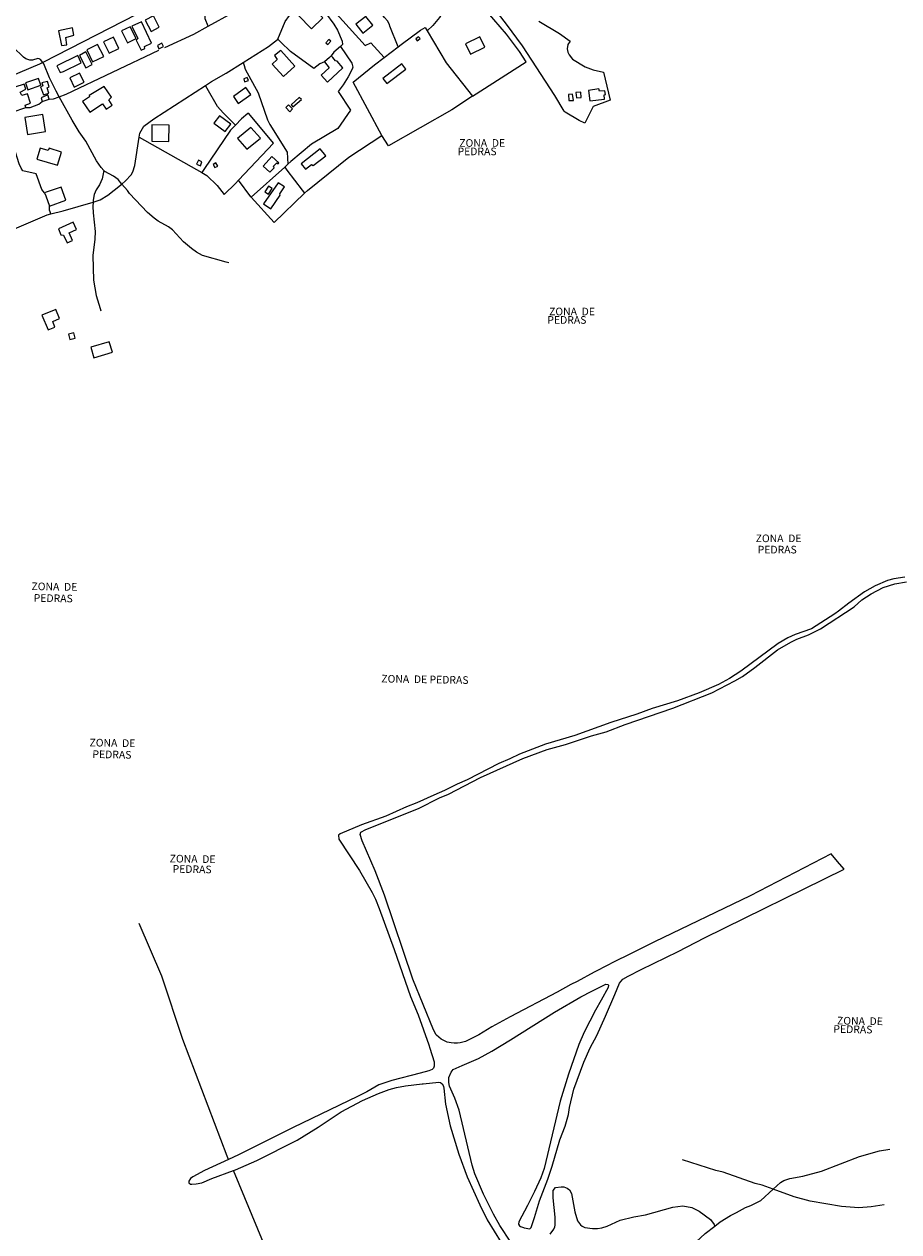
# Model space of a CAD drawing. Units: millimetres. Extents: x 178306 to 361487, y 1668731 to 3342645.
# Drawn here: x 179370 to 179656, y 1669291 to 1669687 of the extents above; entities that cross this region are included whole.
import ezdxf
from ezdxf.enums import TextEntityAlignment as Align

# ---------------------------------------------------------------- set-up
doc = ezdxf.new("R2010")
doc.units = ezdxf.units.MM
doc.header["$LTSCALE"] = 20
doc.header["$MEASUREMENT"] = 0
for name, color, linetype in [('V-EDIFICACAO', 2, 'Continuous'), ('V-LOTE', 1, 'Continuous'), ('V-NOME_DOS_LOGRADOUROS', 7, 'Continuous'), ('V-REFERENCIA', 2, 'Continuous'), ('V-TALVEGUE', 7, 'Continuous'), ('V-VALETA', 6, 'Continuous')]:
    doc.layers.add(name, color=color, linetype=linetype)
doc.styles.get("Standard").update_dxf_attribs({"font": 'ARIAL.TTF', "height": 1.5})

msp = doc.modelspace()

# ---------------------------------------------------------------- linework, layer by layer
at = {"layer": 'V-EDIFICACAO'}
for points in [[(179463, 1669693.54), (179459.28, 1669689.98), (179463.62, 1669685.48), (179467.42, 1669689.11), (179463, 1669693.54)], [(179407.93, 1669687.8), (179404.8, 1669686.37), (179406.79, 1669682.34), (179406.2, 1669681.75), (179407.84, 1669678.52), (179409.09, 1669679.07), (179409.02, 1669679.68), (179411.29, 1669680.79), (179407.93, 1669687.8)], [(179409.13, 1669688.38), (179411.1, 1669684.63), (179413.79, 1669686.04), (179411.92, 1669689.79), (179409.13, 1669688.38)], [(179478.21, 1669687.05), (179480.5, 1669684.12), (179483.76, 1669686.67), (179481.5, 1669689.58), (179478.21, 1669687.05)], [(179380.77, 1669684.82), (179381.82, 1669680), (179383.55, 1669680.32), (179383.22, 1669682.71), (179385.87, 1669683.42), (179385.36, 1669685.81), (179380.77, 1669684.82)], [(179395.59, 1669681.27), (179397.38, 1669677.54), (179400.59, 1669679.05), (179398.79, 1669682.75), (179395.59, 1669681.27)], [(179404.25, 1669686.14), (179401.48, 1669684.83), (179403.37, 1669680.94), (179406.19, 1669682.34), (179404.25, 1669686.14)], [(179498.68, 1669682.91), (179497.79, 1669682.26), (179498.27, 1669681.61), (179499.26, 1669682.32), (179498.68, 1669682.91)], [(179514.13, 1669680.64), (179515.7, 1669677.25), (179520.41, 1669679.51), (179518.82, 1669682.85), (179514.13, 1669680.64)], [(179393.59, 1669680.36), (179390.03, 1669678.66), (179391.98, 1669674.69), (179395.62, 1669676.48), (179393.59, 1669680.36)], [(179413.17, 1669680.1), (179413.69, 1669678.98), (179415.19, 1669679.7), (179414.67, 1669680.8), (179413.17, 1669680.1)], [(179468.36, 1669680.94), (179469.06, 1669680.34), (179469.97, 1669681.52), (179469.33, 1669682.03), (179468.36, 1669680.94)], [(179380.3, 1669673.38), (179381.3, 1669671.26), (179382.41, 1669671.55), (179388.17, 1669674.42), (179387.12, 1669676.76), (179380.3, 1669673.38)], [(179387.65, 1669676.76), (179389.77, 1669672.7), (179391.84, 1669673.81), (179389.72, 1669677.98), (179387.65, 1669676.76)], [(179453.56, 1669678.45), (179451.55, 1669676.77), (179452.43, 1669675.48), (179450.78, 1669673.96), (179454.45, 1669669.85), (179458.25, 1669673.26), (179453.56, 1669678.45)], [(179470.15, 1669676.64), (179469.5, 1669676.07), (179467.89, 1669674.67), (179469.46, 1669672.79), (179466.83, 1669670.28), (179468.85, 1669668.03), (179473.96, 1669672.79), (179472.09, 1669674.97), (179471.49, 1669675.08), (179470.64, 1669676.07), (179470.15, 1669676.64)], [(179384.46, 1669669.45), (179385.88, 1669666.41), (179389.17, 1669668.05), (179387.67, 1669671.03), (179384.46, 1669669.45)], [(179487.04, 1669669.28), (179488.32, 1669667.56), (179494.59, 1669672.3), (179493.22, 1669674), (179487.04, 1669669.28)], [(179363.15, 1669665.32), (179365.58, 1669658.18), (179370.08, 1669659.79), (179369.9, 1669660.49), (179371.67, 1669661.15), (179370.62, 1669664.24), (179368.76, 1669663.66), (179368.2, 1669664.81), (179370.09, 1669665.71), (179369.59, 1669667.41), (179363.15, 1669665.32)], [(179369.99, 1669667.79), (179370.8, 1669665.52), (179374.99, 1669667.06), (179374.27, 1669669.28), (179369.99, 1669667.79)], [(179375.35, 1669667.78), (179375.71, 1669666.82), (179374.95, 1669666.48), (179375.93, 1669663.87), (179377.61, 1669664.49), (179377.12, 1669666.14), (179377.79, 1669666.47), (179377.24, 1669668.31), (179375.35, 1669667.78)], [(179441.5, 1669669.18), (179441.75, 1669668.11), (179443, 1669668.57), (179442.61, 1669669.56), (179441.5, 1669669.18)], [(179375.08, 1669662.87), (179375.45, 1669661.7), (179377.75, 1669662.5), (179377.35, 1669663.86), (179375.08, 1669662.87)], [(179390.86, 1669663.65), (179390.93, 1669663.23), (179388.67, 1669661.68), (179391.05, 1669658.18), (179395.18, 1669660.93), (179396.39, 1669659.2), (179398.41, 1669660.51), (179397.33, 1669662.28), (179398.17, 1669663.11), (179395.75, 1669666.63), (179390.86, 1669663.65)], [(179438.09, 1669663.39), (179439.63, 1669661.02), (179443.77, 1669664), (179442.13, 1669666.32), (179438.09, 1669663.39)], [(179456.98, 1669660.65), (179457.51, 1669660), (179460.33, 1669662.38), (179459.66, 1669663.05), (179456.98, 1669660.65)], [(179547.8, 1669663.96), (179547.94, 1669662), (179549.42, 1669662.08), (179549.17, 1669664.14), (179547.8, 1669663.96)], [(179550.22, 1669664.66), (179550.45, 1669662.92), (179552.02, 1669663.07), (179551.86, 1669664.8), (179550.22, 1669664.66)], [(179554.42, 1669665.35), (179554.84, 1669661.92), (179559.58, 1669662.44), (179559.48, 1669663.84), (179559.98, 1669664.05), (179559.76, 1669665.22), (179558.02, 1669665.1), (179557.75, 1669665.86), (179554.42, 1669665.35)], [(179456.1, 1669660.63), (179455.2, 1669659.77), (179456.51, 1669658.35), (179457.48, 1669659.29), (179456.1, 1669660.63)], [(179369.73, 1669656.52), (179370.66, 1669650.88), (179376.56, 1669651.85), (179375.67, 1669657.48), (179369.73, 1669656.52)], [(179433.52, 1669657.02), (179431.72, 1669654.57), (179435.43, 1669651.85), (179437.19, 1669654.27), (179433.52, 1669657.02)], [(179411.38, 1669654.03), (179411.38, 1669648.67), (179416.96, 1669648.6), (179417.08, 1669653.99), (179411.38, 1669654.03)], [(179443.82, 1669653.14), (179439.45, 1669649.58), (179442.51, 1669646.12), (179446.95, 1669649.71), (179443.82, 1669653.14)], [(179377.77, 1669646.41), (179377.46, 1669645.61), (179374.79, 1669646.41), (179373.68, 1669642.79), (179380.45, 1669640.81), (179381.78, 1669645.16), (179377.77, 1669646.41)], [(179447.85, 1669640.53), (179450.03, 1669638.52), (179451.4, 1669640.03), (179451.17, 1669640.5), (179452.25, 1669641.65), (179452.78, 1669641.32), (179452.95, 1669641.57), (179450.63, 1669643.65), (179447.85, 1669640.53)], [(179460.3, 1669641.33), (179461.7, 1669639.58), (179463.63, 1669641.06), (179464.21, 1669640.69), (179468.31, 1669643.9), (179466.51, 1669646.15), (179460.3, 1669641.33)], [(179426.64, 1669642.48), (179426.03, 1669641.23), (179427.28, 1669640.68), (179427.76, 1669641.98), (179426.64, 1669642.48)], [(179432.31, 1669641.6), (179431.47, 1669641.1), (179431.99, 1669640.05), (179432.98, 1669640.57), (179432.31, 1669641.6)], [(179376.27, 1669631.83), (179376.63, 1669630.85), (179377.9, 1669627.4), (179383.18, 1669629.42), (179381.68, 1669633.66), (179376.74, 1669631.99), (179376.27, 1669631.83)], [(179447.98, 1669628.17), (179450.38, 1669626.59), (179453.45, 1669631.03), (179453.33, 1669631.5), (179454.77, 1669633.7), (179452.78, 1669635.07), (179447.98, 1669628.17)], [(179448.36, 1669632.15), (179449.54, 1669631.34), (179450.77, 1669633.17), (179449.62, 1669634.01), (179448.36, 1669632.15)], [(179380.77, 1669619.96), (179381.59, 1669618.07), (179382.45, 1669617.95), (179383.59, 1669615.38), (179385.35, 1669616.18), (179384.25, 1669618.66), (179386.66, 1669619.75), (179385.57, 1669622.15), (179380.77, 1669619.96)], [(179375.34, 1669591.71), (179377.38, 1669586.89), (179379.64, 1669587.81), (179378.94, 1669589.66), (179381.18, 1669590.62), (179379.93, 1669593.61), (179375.34, 1669591.71)], [(179384.12, 1669585.53), (179384.56, 1669583.78), (179386.23, 1669584.14), (179385.84, 1669585.97), (179384.12, 1669585.53)], [(179391.35, 1669581.27), (179392.37, 1669577.72), (179398.47, 1669579.6), (179397.44, 1669583.01), (179391.35, 1669581.27)]]:
    msp.add_lwpolyline(points, close=True, dxfattribs=at)
at = {"layer": 'V-LOTE'}
for points in [[(179429.85, 1669686.34), (179437.81, 1669690.7), (179442.82, 1669693.82), (179439.04, 1669702.19), (179437.99, 1669703.23)], [(179538.12, 1669688.07), (179544.85, 1669684.03), (179548.37, 1669681.51), (179547.63, 1669680.38), (179547.35, 1669679), (179547.61, 1669677.83), (179547.99, 1669676.97), (179549.12, 1669675.62), (179553.3, 1669673.01), (179555.89, 1669672.08), (179559.31, 1669671.3), (179561.47, 1669662.12), (179555.91, 1669660.07), (179553.19, 1669654.65), (179551.27, 1669655.53), (179546.72, 1669658.22), (179546.4, 1669658.5), (179543.3, 1669663.65), (179532.77, 1669679.96), (179527.57, 1669687.03), (179515.61, 1669702.57)], [(179468.65, 1669701.4), (179465.6, 1669697.83), (179465.51, 1669697.51), (179481.21, 1669680.06), (179483.11, 1669680.89), (179487.46, 1669676.09)], [(179509.22, 1669701.81), (179509.01, 1669698.41), (179508.48, 1669695.49), (179507.1, 1669691.87), (179505.55, 1669689.19), (179503.39, 1669686.6), (179501.56, 1669684.81)], [(179516.41, 1669663.43), (179533.96, 1669674.75), (179531.77, 1669678.05), (179527.57, 1669683.72), (179515.04, 1669698.32), (179509.66, 1669701.47), (179509.22, 1669701.81)], [(179452.61, 1669682.17), (179455.03, 1669687.9), (179456.43, 1669689.87), (179460.5, 1669693.82), (179462.91, 1669695.58), (179463.16, 1669695.62), (179468.21, 1669690.72), (179470.95, 1669687.07), (179472.22, 1669685.07), (179473.67, 1669681.42), (179473.82, 1669680.34), (179473.11, 1669679.73)], [(179410.59, 1669692.36), (179375.69, 1669674.52)], [(179429.85, 1669686.34), (179428.84, 1669688.78), (179428.8, 1669690.11)], [(179492.02, 1669679.58), (179489.29, 1669686.41), (179489.23, 1669686.88), (179488.55, 1669688.09), (179487.59, 1669689.23), (179487.11, 1669689.8)], [(179415.59, 1669679.37), (179425.08, 1669683.73), (179429.85, 1669686.34)], [(179492.02, 1669679.58), (179493.07, 1669680.38), (179499.35, 1669685.05), (179500.86, 1669685.98), (179501.56, 1669684.81)], [(179501.56, 1669684.81), (179507.78, 1669674.42), (179516.41, 1669663.43)], [(179441.31, 1669674.53), (179449.57, 1669679.68), (179452.52, 1669681.97), (179452.61, 1669682.17)], [(179467.89, 1669674.67), (179466.35, 1669674.09), (179464.46, 1669672.52), (179456.81, 1669678.06), (179453.61, 1669681.19), (179452.61, 1669682.17)], [(179473.11, 1669679.73), (179476.87, 1669674.31), (179477.15, 1669672.97), (179476.96, 1669672.25), (179475.66, 1669669.83), (179473.98, 1669667.12), (179472.37, 1669664.94), (179476.46, 1669658.91), (179472.25, 1669652.89), (179463.71, 1669647.75), (179456.88, 1669642.04), (179455.96, 1669641.21)], [(179473.11, 1669679.73), (179470.97, 1669677.92), (179470.15, 1669676.64)], [(179487.46, 1669676.09), (179492.02, 1669679.58)], [(179381.05, 1669663.28), (179383.27, 1669664.14), (179413.64, 1669678.49)], [(179486.68, 1669650.58), (179477.32, 1669668.07), (179484.34, 1669673.7), (179487.46, 1669676.09)], [(179375.69, 1669674.52), (179374.61, 1669673.97), (179361.75, 1669668.53)], [(179428.95, 1669667), (179430.91, 1669668.28), (179435.71, 1669671.04), (179441.31, 1669674.53)], [(179441.31, 1669674.53), (179441.6, 1669673.5), (179441.93, 1669672.34), (179446.15, 1669664.59), (179449.27, 1669655.69), (179450.04, 1669654.18), (179455.69, 1669645.09), (179455.96, 1669641.21)], [(179407.19, 1669649.99), (179407.4, 1669651.36), (179408.73, 1669653.66), (179412.04, 1669656.01), (179428.95, 1669667)], [(179438.76, 1669654), (179437.72, 1669655.03), (179434.73, 1669657.98), (179432.9, 1669660.04), (179429.53, 1669665.98), (179428.95, 1669667)], [(179377.75, 1669662.5), (179379.15, 1669662.54), (179381.05, 1669663.28)], [(179516.41, 1669663.43), (179509.57, 1669659.02), (179488.91, 1669647.2), (179486.68, 1669650.58)], [(179370.08, 1669659.79), (179371.47, 1669659.73), (179374.34, 1669660.81), (179375.45, 1669661.7)], [(179376.27, 1669631.83), (179375.37, 1669632.85), (179373.45, 1669638.01), (179369.16, 1669639), (179368.52, 1669639.83), (179367.88, 1669641.32), (179366.18, 1669646.82), (179364.08, 1669657.11)], [(179439.71, 1669635.89), (179451.18, 1669648.09), (179443.08, 1669657.75), (179442.76, 1669657.81), (179440.68, 1669656.05), (179438.76, 1669654)], [(179438.76, 1669654), (179437.13, 1669652.27), (179428.39, 1669639.43), (179427.71, 1669638.43)], [(179401.56, 1669634.68), (179402.74, 1669635.76), (179404.61, 1669637.73), (179405.12, 1669638.67), (179405.78, 1669640.73), (179407.19, 1669649.99)], [(179407.19, 1669649.99), (179426.01, 1669639.45), (179427.71, 1669638.43)], [(179461.39, 1669631.65), (179462.31, 1669632.54), (179475.9, 1669643.46), (179486.68, 1669650.58)], [(179454.87, 1669640.23), (179443.85, 1669630.32)], [(179455.96, 1669641.21), (179454.87, 1669640.23)], [(179454.87, 1669640.23), (179455.63, 1669639.22), (179460.61, 1669632.68), (179461.39, 1669631.65)], [(179427.71, 1669638.43), (179429.34, 1669637.45), (179432.78, 1669634.14), (179435.09, 1669631.19), (179438.75, 1669634.87), (179439.71, 1669635.89)], [(179443.85, 1669630.32), (179443.74, 1669630.45), (179439.71, 1669635.89)], [(179392.14, 1669628.78), (179394.4, 1669629.45), (179396.93, 1669631.04), (179401.15, 1669634.31), (179401.56, 1669634.68)], [(179443.85, 1669630.32), (179451.46, 1669622.02), (179461.39, 1669631.65)], [(179378.29, 1669624.86), (179377.94, 1669625.86), (179377.9, 1669626), (179377.9, 1669627.4)], [(179378.29, 1669624.86), (179382.32, 1669625.86), (179392.14, 1669628.78)], [(179352.05, 1669613.78), (179356.87, 1669615.99), (179377.06, 1669624.55), (179378.29, 1669624.86)], [(179436.47, 1669315.14), (179436.08, 1669316.17), (179421.55, 1669354.45), (179414.67, 1669375.13), (179407.18, 1669392.43)], [(179590.52, 1669048.16), (179575.78, 1669045.96), (179565.44, 1669044.2), (179558.22, 1669061.71), (179537.54, 1669110.53), (179525.94, 1669133.59), (179502.02, 1669177.81), (179489.87, 1669199.15), (179478.27, 1669220.94), (179467.03, 1669243.1), (179456.24, 1669265.26), (179447.89, 1669287.84), (179438.07, 1669311.53)]]:
    msp.add_lwpolyline(points, dxfattribs=at)
at = {"layer": 'V-REFERENCIA'}
for points in [[(179657.96, 1669505.9), (179654.35, 1669505.35), (179652.27, 1669504.84), (179648.2, 1669503.1), (179644.73, 1669501.06), (179639.58, 1669497.41), (179636.3, 1669494.75), (179635.01, 1669493.91), (179627.36, 1669488.92), (179622.04, 1669487.09), (179619.66, 1669486.06), (179616.53, 1669484.15), (179604.28, 1669475.11), (179600.55, 1669472.7), (179596.91, 1669470.72), (179590.62, 1669467.96), (179583.53, 1669465.41), (179575.17, 1669462.84), (179570.22, 1669461.02), (179561.71, 1669458.3), (179549.88, 1669454.06), (179540.31, 1669451.2), (179531.73, 1669447.86), (179528.59, 1669446.33), (179525.02, 1669444.88), (179514.64, 1669439.49), (179511.31, 1669438.07), (179507.17, 1669435.97), (179503.71, 1669434.42), (179498.19, 1669431.99), (179494.79, 1669430.68), (179488, 1669427.6), (179480.06, 1669424.78), (179473.01, 1669421.83), (179472.52, 1669421.36), (179472.57, 1669420.1), (179479.42, 1669409.79), (179483.5, 1669402.6), (179484.58, 1669400.39), (179485.77, 1669397.35), (179490.76, 1669383.96), (179496.13, 1669368.5), (179498.57, 1669362.48), (179502.05, 1669352.67), (179502.43, 1669351.61), (179503.83, 1669347.13), (179503.83, 1669345.75), (179503.58, 1669345), (179503.2, 1669344.6), (179502.1, 1669344.17), (179499.21, 1669343.42), (179490, 1669341.05), (179485.66, 1669339.55), (179481.78, 1669337.28), (179478.74, 1669335.74), (179457.6, 1669325.6), (179439.77, 1669316.66), (179436.47, 1669315.14)], [(179635.94, 1669412.79), (179633.86, 1669415.27), (179607.35, 1669401.55), (179575.97, 1669386.44), (179567.64, 1669382.32), (179562.98, 1669380.01), (179557.14, 1669376.97), (179556.23, 1669376.5), (179550.65, 1669373.38), (179548.63, 1669372.45), (179544.09, 1669369.93), (179528.67, 1669361.88), (179522.71, 1669358.54), (179518.42, 1669355.95), (179514.06, 1669353.81), (179512.37, 1669353.33), (179511.52, 1669353.22), (179510.36, 1669353.26), (179509.44, 1669353.3), (179508.1, 1669353.6), (179506.09, 1669354.56), (179504.56, 1669355.88), (179504.47, 1669355.96), (179504.45, 1669356), (179503.58, 1669357.55), (179496.89, 1669374.21), (179487.57, 1669401.71), (179484.52, 1669409.65), (179480.2, 1669419.56), (179479.55, 1669421.6), (179479.85, 1669422.32), (179481.47, 1669423.26), (179498.66, 1669430.07), (179505.57, 1669433.57), (179508.55, 1669434.84), (179519.04, 1669440.26), (179532.88, 1669446.46), (179540.86, 1669449.45), (179546.8, 1669451.08), (179555.34, 1669453.95), (179560.14, 1669455.24), (179566.34, 1669457.61), (179581.96, 1669462.97), (179594.8, 1669467.98), (179602.32, 1669471.89), (179604.82, 1669473.35), (179608.85, 1669476.29), (179616.25, 1669482.03), (179620.59, 1669484.6), (179622.59, 1669485.6), (179626.44, 1669487.02), (179630.34, 1669488.99), (179641.4, 1669496.22), (179643.93, 1669498.41), (179646.92, 1669500.46), (179650.89, 1669502.48), (179654.65, 1669503.73), (179658.51, 1669504.35)], [(179533.12, 1669292.8), (179533.26, 1669292.75), (179535.11, 1669292.46), (179535.59, 1669292.8), (179536.74, 1669296.11), (179538.35, 1669301.57), (179541.07, 1669308.68), (179542.47, 1669312.93), (179544.97, 1669321.56), (179546.74, 1669326.05), (179547.78, 1669329.91), (179548.16, 1669332.16), (179549.56, 1669338.21), (179552.87, 1669347.06), (179554.96, 1669351.75), (179557.1, 1669355.79), (179559.96, 1669362.03), (179563, 1669369.21), (179564.55, 1669372.88), (179565.57, 1669374.21), (179567.41, 1669375.17), (179571.63, 1669377.37), (179583.72, 1669383.31), (179592.32, 1669387.78), (179638.07, 1669410.24), (179635.94, 1669412.79)], [(179543.22, 1669363.44), (179551.85, 1669368.44), (179555.42, 1669370.23), (179556.52, 1669370.78), (179560.03, 1669372.54), (179560.67, 1669372.49), (179560.96, 1669372.18), (179560.86, 1669371.52), (179558.47, 1669367.29), (179556.65, 1669364.09), (179553, 1669356.87), (179551.22, 1669352.75), (179547.78, 1669343.03), (179545.07, 1669334.27), (179539.84, 1669312.22), (179538.78, 1669309.17), (179536.72, 1669304.69), (179534.45, 1669300.02), (179531.52, 1669294.69), (179531.47, 1669293.95), (179531.79, 1669293.39), (179532.11, 1669293.18), (179533.12, 1669292.8)], [(179528.98, 1669287.99), (179525.32, 1669293.48), (179523.22, 1669297.19), (179519.97, 1669303.8), (179517.13, 1669310.42), (179516.27, 1669313.31), (179511.99, 1669331.27), (179510.63, 1669335.27), (179508.84, 1669339.12), (179508.82, 1669339.17), (179508.61, 1669340.34), (179508.67, 1669342.01), (179509.42, 1669343.68), (179510.1, 1669344.66), (179513.04, 1669345.94), (179518.35, 1669348.26), (179522.69, 1669350.59), (179528.88, 1669354.31), (179543.22, 1669363.44)], [(179438.07, 1669311.53), (179438.76, 1669311.78), (179445.73, 1669314.83), (179459, 1669321.46), (179465.88, 1669325.77), (179473.37, 1669330.78), (179480.31, 1669334.41), (179485.64, 1669336.79), (179489.06, 1669338.04), (179491.54, 1669338.74), (179494.45, 1669339.25), (179499.85, 1669339.86), (179500.2, 1669339.9), (179505.32, 1669340.48), (179505.92, 1669340.31), (179506.45, 1669339.89), (179506.87, 1669339.1), (179506.91, 1669339.03), (179506.96, 1669338.53), (179507.53, 1669333.22), (179509.06, 1669326.19), (179511.86, 1669316.83), (179514.62, 1669309.4), (179518.82, 1669300.23), (179521.24, 1669295.39), (179525.75, 1669287.98)], [(179436.47, 1669315.14), (179428.62, 1669311.5), (179424.82, 1669309.46), (179424.01, 1669308.87), (179423.46, 1669308.04), (179423.5, 1669307.62)], [(179423.5, 1669307.62), (179423.52, 1669307.44), (179423.99, 1669307.06), (179424.48, 1669307), (179425.9, 1669307.12), (179427.71, 1669307.53), (179431.06, 1669308.93), (179438.07, 1669311.53)], [(179541.85, 1669290.66), (179543.04, 1669292.29), (179543.36, 1669293.06), (179543.49, 1669293.65), (179543.49, 1669296.28), (179542.85, 1669302.52), (179542.83, 1669304.92), (179543.59, 1669305.93), (179545.4, 1669306.19), (179546.34, 1669306.13), (179547.44, 1669305.75), (179548.12, 1669305.15), (179548.8, 1669303.97), (179549.94, 1669297.94), (179550.82, 1669295.04), (179551.71, 1669293.71), (179552.26, 1669293.25), (179553.22, 1669292.82), (179555.68, 1669292.48), (179557.35, 1669292.5), (179558.74, 1669292.78), (179560.48, 1669293.33), (179564.72, 1669295.26), (179569.22, 1669296.32), (179573, 1669297.02), (179582, 1669299.46), (179585.29, 1669300), (179588.16, 1669299.36), (179590.62, 1669298.19), (179594.31, 1669295.45), (179595.54, 1669293.78), (179595.7, 1669293.29)]]:
    msp.add_lwpolyline(points, dxfattribs=at)
at = {"layer": 'V-TALVEGUE'}
for points in [[(179395.69, 1669639.07), (179394.77, 1669640.13), (179393.29, 1669642.32), (179389.71, 1669648.67), (179387.54, 1669651.74), (179385.29, 1669655.56), (179381.05, 1669663.28), (179380.05, 1669665.09), (179377.9, 1669669.43), (179376.05, 1669674.08), (179375.69, 1669674.52), (179374.96, 1669675.44), (179374.42, 1669675.71), (179373.98, 1669675.79), (179372.26, 1669675.28), (179371.45, 1669675.24), (179370.13, 1669675.73), (179369.37, 1669676.26), (179365.97, 1669679.47), (179364.82, 1669681.38), (179363.7, 1669683.86), (179363.3, 1669685.31), (179362.98, 1669687.58)], [(179395.69, 1669639.07), (179395.12, 1669636.33), (179394.25, 1669634.46), (179393.14, 1669632.81), (179392.51, 1669631.29), (179392.17, 1669629.37), (179392.14, 1669628.78), (179392.06, 1669627.28), (179392.12, 1669625.25), (179392.83, 1669619.14), (179392.74, 1669616.59), (179392, 1669611.28), (179392.25, 1669603.13), (179393.16, 1669598.2), (179394.45, 1669593.94), (179394.68, 1669593.17)], [(179436.53, 1669608.88), (179435.75, 1669609.1), (179427.99, 1669611.28), (179426.03, 1669612.36), (179424.35, 1669613.57), (179421.78, 1669615.72), (179418.15, 1669619.64), (179416.82, 1669620.6), (179413.46, 1669622.51), (179412.08, 1669623.46), (179409.96, 1669625.31), (179404.05, 1669631.55), (179403.4, 1669632.55), (179401.56, 1669634.68), (179400.32, 1669636.12), (179398.86, 1669637.22), (179395.93, 1669638.81), (179395.69, 1669639.07)]]:
    msp.add_lwpolyline(points, dxfattribs=at)
at = {"layer": 'V-VALETA'}
for points in [[(179614.88, 1669305.41), (179611.3, 1669306.73), (179608.96, 1669307.21), (179598.48, 1669310.96), (179596.08, 1669311.51), (179585.21, 1669315.01)], [(179614.88, 1669305.41), (179617.28, 1669307.64), (179618.37, 1669308.28), (179620.3, 1669308.85), (179624.55, 1669309.63), (179630.66, 1669311.27), (179643.14, 1669316.1), (179649.72, 1669317.93), (179653.1, 1669318.54)], [(179595.7, 1669293.29), (179597.54, 1669294.71), (179600.89, 1669296.75), (179602.87, 1669297.72), (179605.76, 1669299.42), (179607.51, 1669300.05), (179610.86, 1669301.67), (179614.88, 1669305.41)], [(179651.22, 1669300.3), (179646.92, 1669299.59), (179642.93, 1669299.27), (179637.24, 1669299.74), (179627.02, 1669301.45), (179621.7, 1669302.88), (179614.88, 1669305.41)], [(179593.6, 1669226.65), (179589.97, 1669237.57), (179589.28, 1669243.52), (179587.63, 1669245.39), (179586.21, 1669249.18), (179583.5, 1669254.95), (179582.79, 1669255.53), (179581.45, 1669258.21), (179580.38, 1669262.35), (179577.9, 1669268.34), (179578.31, 1669271.33), (179579.31, 1669274.47), (179581.5, 1669276.88), (179583.77, 1669281.42), (179586.38, 1669285.14), (179589.68, 1669288.1), (179592.59, 1669290.89), (179595.7, 1669293.29)]]:
    msp.add_lwpolyline(points, dxfattribs=at)

# ---------------------------------------------------------------- texts
at = {"layer": 'V-NOME_DOS_LOGRADOUROS'}
for s, p in [('ZONA  DE', (179519.556, 1669648.123)), ('PEDRAS', (179517.876, 1669645.357)), ('ZONA  DE', (179548.976, 1669592.913)), ('PEDRAS', (179547.296, 1669590.147)), ('ZONA  DE', (179616.626, 1669518.603)), ('PEDRAS', (179616.18, 1669514.913))]:
    msp.add_text(s, height=2.4998, dxfattribs=at).set_placement(p, align=Align.MIDDLE_CENTER)
for s, p in [('ZONA  DE ', (179379.842, 1669502.777)), ('PEDRAS', (179379.081, 1669498.988)), ('ZONA  DE ', (179398.852, 1669451.587)), ('PEDRAS', (179398.305, 1669447.797)), ('ZONA  DE ', (179425.102, 1669413.587)), ('PEDRAS', (179424.555, 1669410.226)), ('PEDRAS', (179640.973, 1669357.778)), ('ZONA  DE ', (179643.662, 1669360.497))]:
    msp.add_text(s, height=2.4998, rotation=359, dxfattribs=at).set_placement(p, align=Align.MIDDLE_CENTER)
msp.add_text('ZONA  DE PEDRAS', height=2.49978, rotation=359, dxfattribs=at).set_placement((179486.5, 1669470.63), align=Align.BOTTOM_LEFT)

doc.saveas('drawing.dxf')
